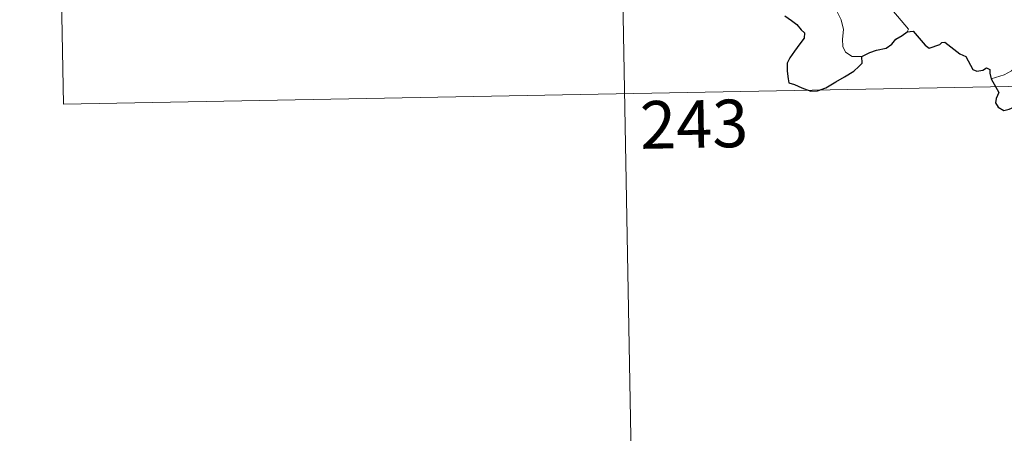
# Model space of a CAD drawing. Units: metres. Extents: x 622601 to 627110, y 4784667 to 4787718.
# Drawn here: x 622878 to 623032, y 4786552 to 4786617 of the extents above; entities that cross this region are included whole.
import ezdxf
from ezdxf.enums import TextEntityAlignment as Align

# ---------------------------------------------------------------- set-up
doc = ezdxf.new("R2010")
doc.units = ezdxf.units.M
doc.header["$MEASUREMENT"] = 0
doc.layers.add('Nivel 63', color=7, linetype='Continuous', lineweight=0)
doc.styles.add('Style-arial', font='arial.shx', dxfattribs={"bigfont": 'arialbig.shx'})

msp = doc.modelspace()

# ---------------------------------------------------------------- linework, layer by layer
at = {"layer": 'Nivel 63', "color": 7, "linetype": 'Continuous', "lineweight": 0}
for p, q in [((622970.47, 4786726.13, -0.74), (622976.02, 4786425.02, -0.74)), ((622882.2, 4786724.5, -0.74), (622884.42, 4786604.05, -0.74)), ((622884.42, 4786604.05, -0.74), (623325.76, 4786612.19, -0.74))]:
    msp.add_line(p, q, dxfattribs=at)
at = {"layer": 'Nivel 63', "color": 7, "linetype": 'Continuous', "lineweight": 0, "elevation": -0.74, "flags": 128}
for points in [[(623010, 4786611.56), (623008.47, 4786611.55), (623007.42, 4786612.24), (623007, 4786613.13), (623006.96, 4786614.28), (623007.14, 4786615.76), (623006.76, 4786617.3), (623006.04, 4786618.79), (623005.19, 4786619.47), (623004.43, 4786620.11), (623004.31, 4786620.92), (623004.96, 4786621.77), (623006.28, 4786624.37), (623006.21, 4786625.56), (623007.27, 4786626.51), (623009.39, 4786628.26), (623012.1, 4786629.34), (623014.13, 4786630.61)], [(623017.14, 4786615.4), (623017.37, 4786615.83), (623013.58, 4786620.32), (623013.52, 4786621.1), (623014.24, 4786622.32), (623014.95, 4786623.03), (623015.58, 4786624.28), (623015.95, 4786624.99), (623016.05, 4786626.05), (623017.32, 4786627.19)], [(623049.63, 4786616.47), (623049.11, 4786616.15), (623048.55, 4786615.34), (623048.03, 4786614.97), (623047.14, 4786613.49), (623046.25, 4786612.66), (623045.55, 4786611.8), (623044.65, 4786611.31), (623043.49, 4786610.83), (623042.39, 4786610.79), (623041.84, 4786611.56), (623041.46, 4786612.16), (623040.91, 4786611.56), (623040.31, 4786611.28), (623039.26, 4786611.09), (623038.25, 4786611.11), (623036.83, 4786610.8), (623035.81, 4786610.51), (623034.47, 4786610.04), (623033.56, 4786609.3), (623032.38, 4786608.65), (623030.35, 4786608.01)]]:
    msp.add_lwpolyline(points, dxfattribs=at)
at = {"layer": 'Nivel 63', "color": 7, "linetype": 'Continuous', "lineweight": 30, "elevation": -0.74, "flags": 128}
for points in [[(622997.91, 4786617.93), (622998.92, 4786617.18), (622999.77, 4786616.56), (623000.47, 4786615.72), (623000.96, 4786615.27), (623000.95, 4786614.4), (623000.27, 4786613.51), (622999.41, 4786612.37), (622998.67, 4786611.34), (622998.25, 4786610.46), (622998.26, 4786609.2), (622998.41, 4786608.02), (622998.54, 4786607.39), (622999.39, 4786607.14), (623000.56, 4786606.61), (623001.97, 4786606.08), (623003.01, 4786606.15), (623004.32, 4786606.6), (623005.91, 4786607.54), (623007.28, 4786608.32), (623008.73, 4786609.21), (623009.54, 4786609.97), (623010.05, 4786610.5), (623010, 4786611.56)], [(623010, 4786611.56), (623011.24, 4786612.14), (623012.32, 4786612.55), (623013.82, 4786612.84), (623014.72, 4786613.49), (623015.34, 4786614.26), (623016.33, 4786614.85), (623017.14, 4786615.4)], [(623017.14, 4786615.4), (623018.1, 4786615.5), (623019.95, 4786613.33), (623020.62, 4786612.86), (623022.27, 4786613.42), (623022.61, 4786613.72), (623023.06, 4786613.81), (623025.41, 4786611.95), (623026.38, 4786611.53), (623027.46, 4786609.48), (623028.11, 4786609.24), (623029.02, 4786609.36), (623029.6, 4786609.73), (623030.14, 4786609.48), (623030.13, 4786608.9), (623030.35, 4786608.01)], [(623030.35, 4786608.01), (623031.54, 4786605.88), (623031.15, 4786604.91), (623031.03, 4786604.23), (623031.47, 4786603.55), (623032.33, 4786603.05), (623033.19, 4786603.24), (623034.3, 4786603.7), (623035.56, 4786603.63), (623036.86, 4786603.72), (623037.9, 4786603.86), (623038.56, 4786602.82), (623039.13, 4786602.18), (623039.71, 4786601.56), (623039.77, 4786600.97), (623040.77, 4786599.31), (623041.63, 4786598.62), (623042.2, 4786598.74), (623042.44, 4786599.27), (623042.5, 4786600.32), (623042.84, 4786600.99), (623043.57, 4786601.15), (623044.24, 4786600.86)]]:
    msp.add_lwpolyline(points, dxfattribs=at)
at = {"layer": 'Nivel 63', "color": 7, "linetype": 'Continuous', "lineweight": 0}
msp.add_3dface([(622656.08, 4784666.68, -0.24), (622601.36, 4787636.21, -0.24), (627055.65, 4787718.29, -0.24), (627110.36, 4784748.74, -0.24)], dxfattribs=at)

# ---------------------------------------------------------------- texts
at = {"layer": 'Nivel 63', "color": 7, "linetype": 'Continuous', "lineweight": 13, "style": 'Style-arial'}
msp.add_text('243', height=7.5, rotation=1.0555, dxfattribs=at).set_placement((622983.62, 4786600.89, -0.74), align=Align.MIDDLE_CENTER)

doc.saveas('drawing.dxf')
